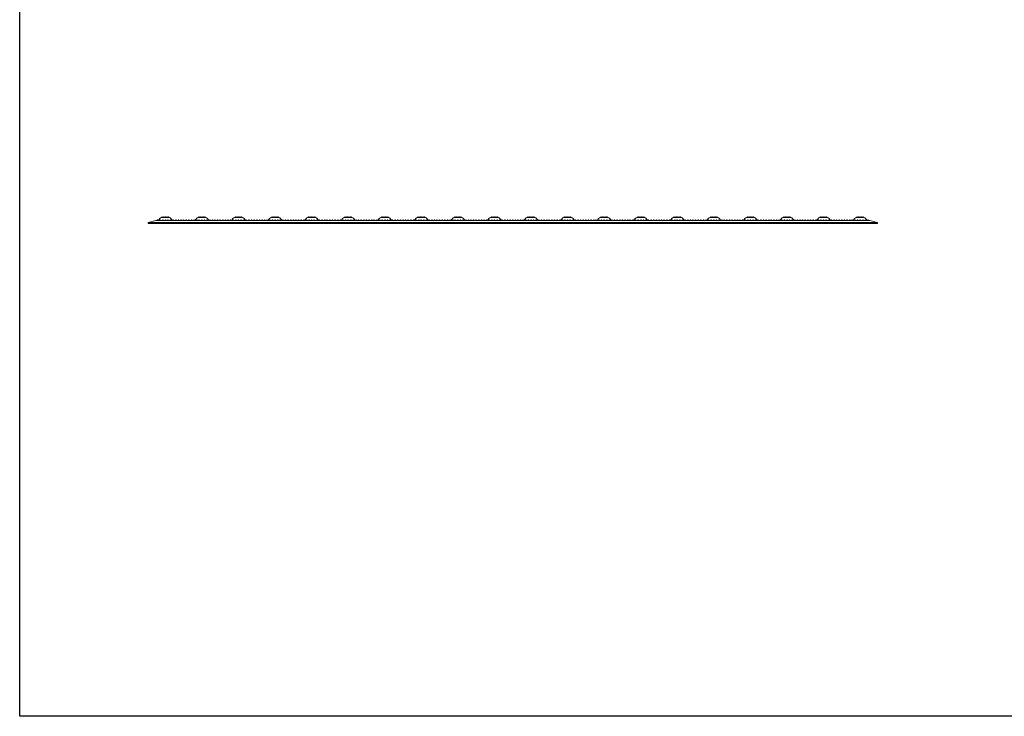
# Model space of a CAD drawing. Extents: x 0 to 129, y 0 to 91.
# Drawn here: x 0 to 65, y 0 to 46 of the extents above; entities that cross this region are included whole.
import ezdxf

# ---------------------------------------------------------------- set-up
doc = ezdxf.new("R2010")
doc.units = 0
doc.header["$LTSCALE"] = 0.125
doc.header["$MEASUREMENT"] = 0
doc.layers.add('BORDER', color=253, linetype='CONTINUOUS')
doc.layers.add('PART - Primary', color=7, linetype='CONTINUOUS', lineweight=15)

msp = doc.modelspace()

# ---------------------------------------------------------------- linework, layer by layer
at = {"layer": 'BORDER'}
msp.add_lwpolyline([(0, 91.429), (129.247, 91.429), (129.247, 0), (0, 0)], close=True, dxfattribs=at)
at = {"layer": 'PART - Primary', "linetype": 'Continuous'}
for p, q in [((8.927, 32.537), (8.423, 32.402)), ((9.001, 32.537), (9.046, 32.582)), ((9.046, 32.582), (9.091, 32.537)), ((9.173, 32.537), (9.218, 32.582)), ((9.218, 32.582), (9.263, 32.537)), ((9.311, 32.737), (9.316, 32.737)), ((9.311, 32.737), (9.811, 32.737)), ((9.316, 32.737), (9.361, 32.782)), ((9.344, 32.537), (9.389, 32.582)), ((9.361, 32.782), (9.406, 32.737)), ((9.389, 32.582), (9.434, 32.537)), ((9.406, 32.737), (9.416, 32.737)), ((9.416, 32.737), (9.461, 32.782)), ((9.461, 32.782), (9.506, 32.737)), ((9.506, 32.737), (9.516, 32.737)), ((9.516, 32.737), (9.561, 32.782)), ((9.516, 32.537), (9.561, 32.582)), ((9.561, 32.782), (9.606, 32.737)), ((9.561, 32.582), (9.606, 32.537)), ((9.606, 32.737), (9.616, 32.737)), ((9.616, 32.737), (9.661, 32.782)), ((9.661, 32.782), (9.706, 32.737)), ((9.687, 32.537), (9.732, 32.582)), ((9.706, 32.737), (9.716, 32.737)), ((9.716, 32.737), (9.761, 32.782)), ((9.732, 32.582), (9.777, 32.537)), ((9.761, 32.782), (9.806, 32.737)), ((9.806, 32.737), (9.811, 32.737)), ((9.859, 32.537), (9.904, 32.582)), ((9.904, 32.582), (9.949, 32.537)), ((10.03, 32.537), (10.075, 32.582)), ((10.075, 32.582), (10.12, 32.537)), ((10.201, 32.537), (10.246, 32.582)), ((10.246, 32.582), (10.291, 32.537)), ((10.373, 32.537), (10.418, 32.582)), ((10.418, 32.582), (10.463, 32.537)), ((10.544, 32.537), (10.589, 32.582)), ((10.589, 32.582), (10.634, 32.537)), ((10.716, 32.537), (10.761, 32.582)), ((10.761, 32.582), (10.806, 32.537)), ((10.887, 32.537), (10.932, 32.582)), ((10.932, 32.582), (10.977, 32.537)), ((11.059, 32.537), (11.104, 32.582)), ((11.104, 32.582), (11.149, 32.537)), ((11.23, 32.537), (11.275, 32.582)), ((11.275, 32.582), (11.32, 32.537)), ((11.401, 32.537), (11.446, 32.582)), ((11.446, 32.582), (11.491, 32.537)), ((11.573, 32.537), (11.618, 32.582)), ((11.618, 32.582), (11.663, 32.537)), ((11.711, 32.737), (11.716, 32.737)), ((11.711, 32.737), (12.211, 32.737)), ((11.716, 32.737), (11.761, 32.782)), ((11.744, 32.537), (11.789, 32.582)), ((11.761, 32.782), (11.806, 32.737)), ((11.789, 32.582), (11.834, 32.537)), ((11.806, 32.737), (11.816, 32.737)), ((11.816, 32.737), (11.861, 32.782)), ((11.861, 32.782), (11.906, 32.737)), ((11.906, 32.737), (11.916, 32.737)), ((11.916, 32.737), (11.961, 32.782)), ((11.916, 32.537), (11.961, 32.582)), ((11.961, 32.782), (12.006, 32.737)), ((11.961, 32.582), (12.006, 32.537)), ((12.006, 32.737), (12.016, 32.737)), ((12.016, 32.737), (12.061, 32.782)), ((12.061, 32.782), (12.106, 32.737)), ((12.087, 32.537), (12.132, 32.582)), ((12.106, 32.737), (12.116, 32.737)), ((12.116, 32.737), (12.161, 32.782)), ((12.132, 32.582), (12.177, 32.537)), ((12.161, 32.782), (12.206, 32.737)), ((12.206, 32.737), (12.211, 32.737)), ((12.259, 32.537), (12.304, 32.582)), ((12.304, 32.582), (12.349, 32.537)), ((12.43, 32.537), (12.475, 32.582)), ((12.475, 32.582), (12.52, 32.537)), ((12.601, 32.537), (12.646, 32.582)), ((12.646, 32.582), (12.691, 32.537)), ((12.773, 32.537), (12.818, 32.582)), ((12.818, 32.582), (12.863, 32.537)), ((12.944, 32.537), (12.989, 32.582)), ((12.989, 32.582), (13.034, 32.537)), ((13.116, 32.537), (13.161, 32.582)), ((13.161, 32.582), (13.206, 32.537)), ((13.287, 32.537), (13.332, 32.582)), ((13.332, 32.582), (13.377, 32.537)), ((13.459, 32.537), (13.504, 32.582)), ((13.504, 32.582), (13.549, 32.537)), ((13.63, 32.537), (13.675, 32.582)), ((13.675, 32.582), (13.72, 32.537)), ((13.801, 32.537), (13.846, 32.582)), ((13.846, 32.582), (13.891, 32.537)), ((13.973, 32.537), (14.018, 32.582)), ((14.018, 32.582), (14.063, 32.537)), ((14.111, 32.737), (14.116, 32.737)), ((14.111, 32.737), (14.611, 32.737)), ((14.116, 32.737), (14.161, 32.782)), ((14.144, 32.537), (14.189, 32.582)), ((14.161, 32.782), (14.206, 32.737)), ((14.189, 32.582), (14.234, 32.537)), ((14.206, 32.737), (14.216, 32.737)), ((14.216, 32.737), (14.261, 32.782)), ((14.261, 32.782), (14.306, 32.737)), ((14.306, 32.737), (14.316, 32.737)), ((14.316, 32.737), (14.361, 32.782)), ((14.316, 32.537), (14.361, 32.582)), ((14.361, 32.782), (14.406, 32.737)), ((14.361, 32.582), (14.406, 32.537)), ((14.406, 32.737), (14.416, 32.737)), ((14.416, 32.737), (14.461, 32.782)), ((14.461, 32.782), (14.506, 32.737)), ((14.487, 32.537), (14.532, 32.582)), ((14.506, 32.737), (14.516, 32.737)), ((14.516, 32.737), (14.561, 32.782)), ((14.532, 32.582), (14.577, 32.537)), ((14.561, 32.782), (14.606, 32.737)), ((14.606, 32.737), (14.611, 32.737)), ((14.659, 32.537), (14.704, 32.582)), ((14.704, 32.582), (14.749, 32.537)), ((14.83, 32.537), (14.875, 32.582)), ((14.875, 32.582), (14.92, 32.537)), ((15.001, 32.537), (15.046, 32.582)), ((15.046, 32.582), (15.091, 32.537)), ((15.173, 32.537), (15.218, 32.582)), ((15.218, 32.582), (15.263, 32.537)), ((15.344, 32.537), (15.389, 32.582)), ((15.389, 32.582), (15.434, 32.537)), ((15.516, 32.537), (15.561, 32.582)), ((15.561, 32.582), (15.606, 32.537)), ((15.687, 32.537), (15.732, 32.582)), ((15.732, 32.582), (15.777, 32.537)), ((15.859, 32.537), (15.904, 32.582)), ((15.904, 32.582), (15.949, 32.537)), ((16.03, 32.537), (16.075, 32.582)), ((16.075, 32.582), (16.12, 32.537)), ((16.201, 32.537), (16.246, 32.582)), ((16.246, 32.582), (16.291, 32.537)), ((16.373, 32.537), (16.418, 32.582)), ((16.418, 32.582), (16.463, 32.537)), ((16.511, 32.737), (16.516, 32.737)), ((16.511, 32.737), (17.011, 32.737)), ((16.516, 32.737), (16.561, 32.782)), ((16.544, 32.537), (16.589, 32.582)), ((16.561, 32.782), (16.606, 32.737)), ((16.589, 32.582), (16.634, 32.537)), ((16.606, 32.737), (16.616, 32.737)), ((16.616, 32.737), (16.661, 32.782)), ((16.661, 32.782), (16.706, 32.737)), ((16.706, 32.737), (16.716, 32.737)), ((16.716, 32.737), (16.761, 32.782)), ((16.716, 32.537), (16.761, 32.582)), ((16.761, 32.782), (16.806, 32.737)), ((16.761, 32.582), (16.806, 32.537)), ((16.806, 32.737), (16.816, 32.737)), ((16.816, 32.737), (16.861, 32.782)), ((16.861, 32.782), (16.906, 32.737)), ((16.887, 32.537), (16.932, 32.582)), ((16.906, 32.737), (16.916, 32.737)), ((16.916, 32.737), (16.961, 32.782)), ((16.932, 32.582), (16.977, 32.537)), ((16.961, 32.782), (17.006, 32.737)), ((17.006, 32.737), (17.011, 32.737)), ((17.059, 32.537), (17.104, 32.582)), ((17.104, 32.582), (17.149, 32.537)), ((17.23, 32.537), (17.275, 32.582)), ((17.275, 32.582), (17.32, 32.537)), ((17.401, 32.537), (17.446, 32.582)), ((17.446, 32.582), (17.491, 32.537)), ((17.573, 32.537), (17.618, 32.582)), ((17.618, 32.582), (17.663, 32.537)), ((17.744, 32.537), (17.789, 32.582)), ((17.789, 32.582), (17.834, 32.537)), ((17.916, 32.537), (17.961, 32.582)), ((17.961, 32.582), (18.006, 32.537)), ((18.087, 32.537), (18.132, 32.582)), ((18.132, 32.582), (18.177, 32.537)), ((18.259, 32.537), (18.304, 32.582)), ((18.304, 32.582), (18.349, 32.537)), ((18.43, 32.537), (18.475, 32.582)), ((18.475, 32.582), (18.52, 32.537)), ((18.601, 32.537), (18.646, 32.582)), ((18.646, 32.582), (18.691, 32.537)), ((18.773, 32.537), (18.818, 32.582)), ((18.818, 32.582), (18.863, 32.537)), ((18.911, 32.737), (18.916, 32.737)), ((18.911, 32.737), (19.411, 32.737)), ((18.916, 32.737), (18.961, 32.782)), ((18.944, 32.537), (18.989, 32.582)), ((18.961, 32.782), (19.006, 32.737)), ((18.989, 32.582), (19.034, 32.537)), ((19.006, 32.737), (19.016, 32.737)), ((19.016, 32.737), (19.061, 32.782)), ((19.061, 32.782), (19.106, 32.737)), ((19.106, 32.737), (19.116, 32.737)), ((19.116, 32.737), (19.161, 32.782)), ((19.116, 32.537), (19.161, 32.582)), ((19.161, 32.782), (19.206, 32.737)), ((19.161, 32.582), (19.206, 32.537)), ((19.206, 32.737), (19.216, 32.737)), ((19.216, 32.737), (19.261, 32.782)), ((19.261, 32.782), (19.306, 32.737)), ((19.287, 32.537), (19.332, 32.582)), ((19.306, 32.737), (19.316, 32.737)), ((19.316, 32.737), (19.361, 32.782)), ((19.332, 32.582), (19.377, 32.537)), ((19.361, 32.782), (19.406, 32.737)), ((19.406, 32.737), (19.411, 32.737)), ((19.459, 32.537), (19.504, 32.582)), ((19.504, 32.582), (19.549, 32.537)), ((19.63, 32.537), (19.675, 32.582)), ((19.675, 32.582), (19.72, 32.537)), ((19.801, 32.537), (19.846, 32.582)), ((19.846, 32.582), (19.891, 32.537)), ((19.973, 32.537), (20.018, 32.582)), ((20.018, 32.582), (20.063, 32.537)), ((20.144, 32.537), (20.189, 32.582)), ((20.189, 32.582), (20.234, 32.537)), ((20.316, 32.537), (20.361, 32.582)), ((20.361, 32.582), (20.406, 32.537)), ((20.487, 32.537), (20.532, 32.582)), ((20.532, 32.582), (20.577, 32.537)), ((20.659, 32.537), (20.704, 32.582)), ((20.704, 32.582), (20.749, 32.537)), ((20.83, 32.537), (20.875, 32.582)), ((20.875, 32.582), (20.92, 32.537)), ((21.001, 32.537), (21.046, 32.582)), ((21.046, 32.582), (21.091, 32.537)), ((21.173, 32.537), (21.218, 32.582)), ((21.218, 32.582), (21.263, 32.537)), ((21.311, 32.737), (21.316, 32.737)), ((21.311, 32.737), (21.811, 32.737)), ((21.316, 32.737), (21.361, 32.782)), ((21.344, 32.537), (21.389, 32.582)), ((21.361, 32.782), (21.406, 32.737)), ((21.389, 32.582), (21.434, 32.537)), ((21.406, 32.737), (21.416, 32.737)), ((21.416, 32.737), (21.461, 32.782)), ((21.461, 32.782), (21.506, 32.737)), ((21.506, 32.737), (21.516, 32.737)), ((21.516, 32.737), (21.561, 32.782)), ((21.516, 32.537), (21.561, 32.582)), ((21.561, 32.782), (21.606, 32.737)), ((21.561, 32.582), (21.606, 32.537)), ((21.606, 32.737), (21.616, 32.737)), ((21.616, 32.737), (21.661, 32.782)), ((21.661, 32.782), (21.706, 32.737)), ((21.687, 32.537), (21.732, 32.582)), ((21.706, 32.737), (21.716, 32.737)), ((21.716, 32.737), (21.761, 32.782)), ((21.732, 32.582), (21.777, 32.537)), ((21.761, 32.782), (21.806, 32.737)), ((21.806, 32.737), (21.811, 32.737)), ((21.859, 32.537), (21.904, 32.582)), ((21.904, 32.582), (21.949, 32.537)), ((22.03, 32.537), (22.075, 32.582)), ((22.075, 32.582), (22.12, 32.537)), ((22.201, 32.537), (22.246, 32.582)), ((22.246, 32.582), (22.291, 32.537)), ((22.373, 32.537), (22.418, 32.582)), ((22.418, 32.582), (22.463, 32.537)), ((22.544, 32.537), (22.589, 32.582)), ((22.589, 32.582), (22.634, 32.537)), ((22.716, 32.537), (22.761, 32.582)), ((22.761, 32.582), (22.806, 32.537)), ((22.887, 32.537), (22.932, 32.582)), ((22.932, 32.582), (22.977, 32.537)), ((23.059, 32.537), (23.104, 32.582)), ((23.104, 32.582), (23.149, 32.537)), ((23.23, 32.537), (23.275, 32.582)), ((23.275, 32.582), (23.32, 32.537)), ((23.401, 32.537), (23.446, 32.582)), ((23.446, 32.582), (23.491, 32.537)), ((23.573, 32.537), (23.618, 32.582)), ((23.618, 32.582), (23.663, 32.537)), ((23.711, 32.737), (23.716, 32.737)), ((23.711, 32.737), (24.211, 32.737)), ((23.716, 32.737), (23.761, 32.782)), ((23.744, 32.537), (23.789, 32.582)), ((23.761, 32.782), (23.806, 32.737)), ((23.789, 32.582), (23.834, 32.537)), ((23.806, 32.737), (23.816, 32.737)), ((23.816, 32.737), (23.861, 32.782)), ((23.861, 32.782), (23.906, 32.737)), ((23.906, 32.737), (23.916, 32.737)), ((23.916, 32.737), (23.961, 32.782)), ((23.916, 32.537), (23.961, 32.582)), ((23.961, 32.782), (24.006, 32.737)), ((23.961, 32.582), (24.006, 32.537)), ((24.006, 32.737), (24.016, 32.737)), ((24.016, 32.737), (24.061, 32.782)), ((24.061, 32.782), (24.106, 32.737)), ((24.087, 32.537), (24.132, 32.582)), ((24.106, 32.737), (24.116, 32.737)), ((24.116, 32.737), (24.161, 32.782)), ((24.132, 32.582), (24.177, 32.537)), ((24.161, 32.782), (24.206, 32.737)), ((24.206, 32.737), (24.211, 32.737)), ((24.259, 32.537), (24.304, 32.582)), ((24.304, 32.582), (24.349, 32.537)), ((24.43, 32.537), (24.475, 32.582)), ((24.475, 32.582), (24.52, 32.537)), ((24.601, 32.537), (24.646, 32.582)), ((24.646, 32.582), (24.691, 32.537)), ((24.773, 32.537), (24.818, 32.582)), ((24.818, 32.582), (24.863, 32.537)), ((24.944, 32.537), (24.989, 32.582)), ((24.989, 32.582), (25.034, 32.537)), ((25.116, 32.537), (25.161, 32.582)), ((25.161, 32.582), (25.206, 32.537)), ((25.287, 32.537), (25.332, 32.582)), ((25.332, 32.582), (25.377, 32.537)), ((25.459, 32.537), (25.504, 32.582)), ((25.504, 32.582), (25.549, 32.537)), ((25.63, 32.537), (25.675, 32.582)), ((25.675, 32.582), (25.72, 32.537)), ((25.801, 32.537), (25.846, 32.582)), ((25.846, 32.582), (25.891, 32.537)), ((25.973, 32.537), (26.018, 32.582)), ((26.018, 32.582), (26.063, 32.537)), ((26.111, 32.737), (26.116, 32.737)), ((26.111, 32.737), (26.611, 32.737)), ((26.116, 32.737), (26.161, 32.782)), ((26.144, 32.537), (26.189, 32.582)), ((26.161, 32.782), (26.206, 32.737)), ((26.189, 32.582), (26.234, 32.537)), ((26.206, 32.737), (26.216, 32.737)), ((26.216, 32.737), (26.261, 32.782)), ((26.261, 32.782), (26.306, 32.737)), ((26.306, 32.737), (26.316, 32.737)), ((26.316, 32.737), (26.361, 32.782)), ((26.316, 32.537), (26.361, 32.582)), ((26.361, 32.782), (26.406, 32.737)), ((26.361, 32.582), (26.406, 32.537)), ((26.406, 32.737), (26.416, 32.737)), ((26.416, 32.737), (26.461, 32.782)), ((26.461, 32.782), (26.506, 32.737)), ((26.487, 32.537), (26.532, 32.582)), ((26.506, 32.737), (26.516, 32.737)), ((26.516, 32.737), (26.561, 32.782)), ((26.532, 32.582), (26.577, 32.537)), ((26.561, 32.782), (26.606, 32.737)), ((26.606, 32.737), (26.611, 32.737)), ((26.659, 32.537), (26.704, 32.582)), ((26.704, 32.582), (26.749, 32.537)), ((26.83, 32.537), (26.875, 32.582)), ((26.875, 32.582), (26.92, 32.537)), ((27.001, 32.537), (27.046, 32.582)), ((27.046, 32.582), (27.091, 32.537)), ((27.173, 32.537), (27.218, 32.582)), ((27.218, 32.582), (27.263, 32.537)), ((27.344, 32.537), (27.389, 32.582)), ((27.389, 32.582), (27.434, 32.537)), ((27.516, 32.537), (27.561, 32.582)), ((27.561, 32.582), (27.606, 32.537)), ((27.687, 32.537), (27.732, 32.582)), ((27.732, 32.582), (27.777, 32.537)), ((27.859, 32.537), (27.904, 32.582)), ((27.904, 32.582), (27.949, 32.537)), ((28.03, 32.537), (28.075, 32.582)), ((28.075, 32.582), (28.12, 32.537)), ((28.201, 32.537), (28.246, 32.582)), ((28.246, 32.582), (28.291, 32.537)), ((28.373, 32.537), (28.418, 32.582)), ((28.418, 32.582), (28.463, 32.537)), ((28.511, 32.737), (28.516, 32.737)), ((28.511, 32.737), (29.011, 32.737)), ((28.516, 32.737), (28.561, 32.782)), ((28.544, 32.537), (28.589, 32.582)), ((28.561, 32.782), (28.606, 32.737)), ((28.589, 32.582), (28.634, 32.537)), ((28.606, 32.737), (28.616, 32.737)), ((28.616, 32.737), (28.661, 32.782)), ((28.661, 32.782), (28.706, 32.737)), ((28.706, 32.737), (28.716, 32.737)), ((28.716, 32.737), (28.761, 32.782)), ((28.716, 32.537), (28.761, 32.582)), ((28.761, 32.782), (28.806, 32.737)), ((28.761, 32.582), (28.806, 32.537)), ((28.806, 32.737), (28.816, 32.737)), ((28.816, 32.737), (28.861, 32.782)), ((28.861, 32.782), (28.906, 32.737)), ((28.887, 32.537), (28.932, 32.582)), ((28.906, 32.737), (28.916, 32.737)), ((28.916, 32.737), (28.961, 32.782)), ((28.932, 32.582), (28.977, 32.537)), ((28.961, 32.782), (29.006, 32.737)), ((29.006, 32.737), (29.011, 32.737)), ((29.059, 32.537), (29.104, 32.582)), ((29.104, 32.582), (29.149, 32.537)), ((29.23, 32.537), (29.275, 32.582)), ((29.275, 32.582), (29.32, 32.537)), ((29.401, 32.537), (29.446, 32.582)), ((29.446, 32.582), (29.491, 32.537)), ((29.573, 32.537), (29.618, 32.582)), ((29.618, 32.582), (29.663, 32.537)), ((29.744, 32.537), (29.789, 32.582)), ((29.789, 32.582), (29.834, 32.537)), ((29.916, 32.537), (29.961, 32.582)), ((29.961, 32.582), (30.006, 32.537)), ((30.087, 32.537), (30.132, 32.582)), ((30.132, 32.582), (30.177, 32.537)), ((30.259, 32.537), (30.304, 32.582)), ((30.304, 32.582), (30.349, 32.537)), ((30.43, 32.537), (30.475, 32.582)), ((30.475, 32.582), (30.52, 32.537)), ((30.601, 32.537), (30.646, 32.582)), ((30.646, 32.582), (30.691, 32.537)), ((30.773, 32.537), (30.818, 32.582)), ((30.818, 32.582), (30.863, 32.537)), ((30.911, 32.737), (30.916, 32.737)), ((30.911, 32.737), (31.411, 32.737)), ((30.916, 32.737), (30.961, 32.782)), ((30.944, 32.537), (30.989, 32.582)), ((30.961, 32.782), (31.006, 32.737)), ((30.989, 32.582), (31.034, 32.537)), ((31.006, 32.737), (31.016, 32.737)), ((31.016, 32.737), (31.061, 32.782)), ((31.061, 32.782), (31.106, 32.737)), ((31.106, 32.737), (31.116, 32.737)), ((31.116, 32.737), (31.161, 32.782)), ((31.116, 32.537), (31.161, 32.582)), ((31.161, 32.782), (31.206, 32.737)), ((31.161, 32.582), (31.206, 32.537)), ((31.206, 32.737), (31.216, 32.737)), ((31.216, 32.737), (31.261, 32.782)), ((31.261, 32.782), (31.306, 32.737)), ((31.287, 32.537), (31.332, 32.582)), ((31.306, 32.737), (31.316, 32.737)), ((31.316, 32.737), (31.361, 32.782)), ((31.332, 32.582), (31.377, 32.537)), ((31.361, 32.782), (31.406, 32.737)), ((31.406, 32.737), (31.411, 32.737)), ((31.459, 32.537), (31.504, 32.582)), ((31.504, 32.582), (31.549, 32.537)), ((31.63, 32.537), (31.675, 32.582)), ((31.675, 32.582), (31.72, 32.537)), ((31.801, 32.537), (31.846, 32.582)), ((31.846, 32.582), (31.891, 32.537)), ((31.973, 32.537), (32.018, 32.582)), ((32.018, 32.582), (32.063, 32.537)), ((32.144, 32.537), (32.189, 32.582)), ((32.189, 32.582), (32.234, 32.537)), ((32.316, 32.537), (32.361, 32.582)), ((32.361, 32.582), (32.406, 32.537)), ((32.487, 32.537), (32.532, 32.582)), ((32.532, 32.582), (32.577, 32.537)), ((32.659, 32.537), (32.704, 32.582)), ((32.704, 32.582), (32.749, 32.537)), ((32.83, 32.537), (32.875, 32.582)), ((32.875, 32.582), (32.92, 32.537)), ((33.001, 32.537), (33.046, 32.582)), ((33.046, 32.582), (33.091, 32.537)), ((33.173, 32.537), (33.218, 32.582)), ((33.218, 32.582), (33.263, 32.537)), ((33.311, 32.737), (33.316, 32.737)), ((33.311, 32.737), (33.811, 32.737)), ((33.316, 32.737), (33.361, 32.782)), ((33.344, 32.537), (33.389, 32.582)), ((33.361, 32.782), (33.406, 32.737)), ((33.389, 32.582), (33.434, 32.537)), ((33.406, 32.737), (33.416, 32.737)), ((33.416, 32.737), (33.461, 32.782)), ((33.461, 32.782), (33.506, 32.737)), ((33.506, 32.737), (33.516, 32.737)), ((33.516, 32.737), (33.561, 32.782)), ((33.516, 32.537), (33.561, 32.582)), ((33.561, 32.782), (33.606, 32.737)), ((33.561, 32.582), (33.606, 32.537)), ((33.606, 32.737), (33.616, 32.737)), ((33.616, 32.737), (33.661, 32.782)), ((33.661, 32.782), (33.706, 32.737)), ((33.687, 32.537), (33.732, 32.582)), ((33.706, 32.737), (33.716, 32.737)), ((33.716, 32.737), (33.761, 32.782)), ((33.732, 32.582), (33.777, 32.537)), ((33.761, 32.782), (33.806, 32.737)), ((33.806, 32.737), (33.811, 32.737)), ((33.859, 32.537), (33.904, 32.582)), ((33.904, 32.582), (33.949, 32.537)), ((34.03, 32.537), (34.075, 32.582)), ((34.075, 32.582), (34.12, 32.537)), ((34.201, 32.537), (34.246, 32.582)), ((34.246, 32.582), (34.291, 32.537)), ((34.373, 32.537), (34.418, 32.582)), ((34.418, 32.582), (34.463, 32.537)), ((34.544, 32.537), (34.589, 32.582)), ((34.589, 32.582), (34.634, 32.537)), ((34.716, 32.537), (34.761, 32.582)), ((34.761, 32.582), (34.806, 32.537)), ((34.887, 32.537), (34.932, 32.582)), ((34.932, 32.582), (34.977, 32.537)), ((35.059, 32.537), (35.104, 32.582)), ((35.104, 32.582), (35.149, 32.537)), ((35.23, 32.537), (35.275, 32.582)), ((35.275, 32.582), (35.32, 32.537)), ((35.401, 32.537), (35.446, 32.582)), ((35.446, 32.582), (35.491, 32.537)), ((35.573, 32.537), (35.618, 32.582)), ((35.618, 32.582), (35.663, 32.537)), ((35.711, 32.737), (35.716, 32.737)), ((35.711, 32.737), (36.211, 32.737)), ((35.716, 32.737), (35.761, 32.782)), ((35.744, 32.537), (35.789, 32.582)), ((35.761, 32.782), (35.806, 32.737)), ((35.789, 32.582), (35.834, 32.537)), ((35.806, 32.737), (35.816, 32.737)), ((35.816, 32.737), (35.861, 32.782)), ((35.861, 32.782), (35.906, 32.737)), ((35.906, 32.737), (35.916, 32.737)), ((35.916, 32.737), (35.961, 32.782)), ((35.916, 32.537), (35.961, 32.582)), ((35.961, 32.782), (36.006, 32.737)), ((35.961, 32.582), (36.006, 32.537)), ((36.006, 32.737), (36.016, 32.737)), ((36.016, 32.737), (36.061, 32.782)), ((36.061, 32.782), (36.106, 32.737)), ((36.087, 32.537), (36.132, 32.582)), ((36.106, 32.737), (36.116, 32.737)), ((36.116, 32.737), (36.161, 32.782)), ((36.132, 32.582), (36.177, 32.537)), ((36.161, 32.782), (36.206, 32.737)), ((36.206, 32.737), (36.211, 32.737)), ((36.259, 32.537), (36.304, 32.582)), ((36.304, 32.582), (36.349, 32.537)), ((36.43, 32.537), (36.475, 32.582)), ((36.475, 32.582), (36.52, 32.537)), ((36.601, 32.537), (36.646, 32.582)), ((36.646, 32.582), (36.691, 32.537)), ((36.773, 32.537), (36.818, 32.582)), ((36.818, 32.582), (36.863, 32.537)), ((36.944, 32.537), (36.989, 32.582)), ((36.989, 32.582), (37.034, 32.537)), ((37.116, 32.537), (37.161, 32.582)), ((37.161, 32.582), (37.206, 32.537)), ((37.287, 32.537), (37.332, 32.582)), ((37.332, 32.582), (37.377, 32.537)), ((37.459, 32.537), (37.504, 32.582)), ((37.504, 32.582), (37.549, 32.537)), ((37.63, 32.537), (37.675, 32.582)), ((37.675, 32.582), (37.72, 32.537)), ((37.801, 32.537), (37.846, 32.582)), ((37.846, 32.582), (37.891, 32.537)), ((37.973, 32.537), (38.018, 32.582)), ((38.018, 32.582), (38.063, 32.537)), ((38.111, 32.737), (38.116, 32.737)), ((38.111, 32.737), (38.611, 32.737)), ((38.116, 32.737), (38.161, 32.782)), ((38.144, 32.537), (38.189, 32.582)), ((38.161, 32.782), (38.206, 32.737)), ((38.189, 32.582), (38.234, 32.537)), ((38.206, 32.737), (38.216, 32.737)), ((38.216, 32.737), (38.261, 32.782)), ((38.261, 32.782), (38.306, 32.737)), ((38.306, 32.737), (38.316, 32.737)), ((38.316, 32.737), (38.361, 32.782)), ((38.316, 32.537), (38.361, 32.582)), ((38.361, 32.782), (38.406, 32.737)), ((38.361, 32.582), (38.406, 32.537)), ((38.406, 32.737), (38.416, 32.737)), ((38.416, 32.737), (38.461, 32.782)), ((38.461, 32.782), (38.506, 32.737)), ((38.487, 32.537), (38.532, 32.582)), ((38.506, 32.737), (38.516, 32.737)), ((38.516, 32.737), (38.561, 32.782)), ((38.532, 32.582), (38.577, 32.537)), ((38.561, 32.782), (38.606, 32.737)), ((38.606, 32.737), (38.611, 32.737)), ((38.659, 32.537), (38.704, 32.582)), ((38.704, 32.582), (38.749, 32.537)), ((38.83, 32.537), (38.875, 32.582)), ((38.875, 32.582), (38.92, 32.537)), ((39.001, 32.537), (39.046, 32.582)), ((39.046, 32.582), (39.091, 32.537)), ((39.173, 32.537), (39.218, 32.582)), ((39.218, 32.582), (39.263, 32.537)), ((39.344, 32.537), (39.389, 32.582)), ((39.389, 32.582), (39.434, 32.537)), ((39.516, 32.537), (39.561, 32.582)), ((39.561, 32.582), (39.606, 32.537)), ((39.687, 32.537), (39.732, 32.582)), ((39.732, 32.582), (39.777, 32.537)), ((39.859, 32.537), (39.904, 32.582)), ((39.904, 32.582), (39.949, 32.537)), ((40.03, 32.537), (40.075, 32.582)), ((40.075, 32.582), (40.12, 32.537)), ((40.201, 32.537), (40.246, 32.582)), ((40.246, 32.582), (40.291, 32.537)), ((40.373, 32.537), (40.418, 32.582)), ((40.418, 32.582), (40.463, 32.537)), ((40.511, 32.737), (40.516, 32.737)), ((40.511, 32.737), (41.011, 32.737)), ((40.516, 32.737), (40.561, 32.782)), ((40.544, 32.537), (40.589, 32.582)), ((40.561, 32.782), (40.606, 32.737)), ((40.589, 32.582), (40.634, 32.537)), ((40.606, 32.737), (40.616, 32.737)), ((40.616, 32.737), (40.661, 32.782)), ((40.661, 32.782), (40.706, 32.737)), ((40.706, 32.737), (40.716, 32.737)), ((40.716, 32.737), (40.761, 32.782)), ((40.716, 32.537), (40.761, 32.582)), ((40.761, 32.782), (40.806, 32.737)), ((40.761, 32.582), (40.806, 32.537)), ((40.806, 32.737), (40.816, 32.737)), ((40.816, 32.737), (40.861, 32.782)), ((40.861, 32.782), (40.906, 32.737)), ((40.887, 32.537), (40.932, 32.582)), ((40.906, 32.737), (40.916, 32.737)), ((40.916, 32.737), (40.961, 32.782)), ((40.932, 32.582), (40.977, 32.537)), ((40.961, 32.782), (41.006, 32.737)), ((41.006, 32.737), (41.011, 32.737)), ((41.059, 32.537), (41.104, 32.582)), ((41.104, 32.582), (41.149, 32.537)), ((41.23, 32.537), (41.275, 32.582)), ((41.275, 32.582), (41.32, 32.537)), ((41.401, 32.537), (41.446, 32.582)), ((41.446, 32.582), (41.491, 32.537)), ((41.573, 32.537), (41.618, 32.582)), ((41.618, 32.582), (41.663, 32.537)), ((41.744, 32.537), (41.789, 32.582)), ((41.789, 32.582), (41.834, 32.537)), ((41.916, 32.537), (41.961, 32.582)), ((41.961, 32.582), (42.006, 32.537)), ((42.087, 32.537), (42.132, 32.582)), ((42.132, 32.582), (42.177, 32.537)), ((42.259, 32.537), (42.304, 32.582)), ((42.304, 32.582), (42.349, 32.537)), ((42.43, 32.537), (42.475, 32.582)), ((42.475, 32.582), (42.52, 32.537)), ((42.601, 32.537), (42.646, 32.582)), ((42.646, 32.582), (42.691, 32.537)), ((42.773, 32.537), (42.818, 32.582)), ((42.818, 32.582), (42.863, 32.537)), ((42.911, 32.737), (42.916, 32.737)), ((42.911, 32.737), (43.411, 32.737)), ((42.916, 32.737), (42.961, 32.782)), ((42.944, 32.537), (42.989, 32.582)), ((42.961, 32.782), (43.006, 32.737)), ((42.989, 32.582), (43.034, 32.537)), ((43.006, 32.737), (43.016, 32.737)), ((43.016, 32.737), (43.061, 32.782)), ((43.061, 32.782), (43.106, 32.737)), ((43.106, 32.737), (43.116, 32.737)), ((43.116, 32.737), (43.161, 32.782)), ((43.116, 32.537), (43.161, 32.582)), ((43.161, 32.782), (43.206, 32.737)), ((43.161, 32.582), (43.206, 32.537)), ((43.206, 32.737), (43.216, 32.737)), ((43.216, 32.737), (43.261, 32.782)), ((43.261, 32.782), (43.306, 32.737)), ((43.287, 32.537), (43.332, 32.582)), ((43.306, 32.737), (43.316, 32.737)), ((43.316, 32.737), (43.361, 32.782)), ((43.332, 32.582), (43.377, 32.537)), ((43.361, 32.782), (43.406, 32.737)), ((43.406, 32.737), (43.411, 32.737)), ((43.459, 32.537), (43.504, 32.582)), ((43.504, 32.582), (43.549, 32.537)), ((43.63, 32.537), (43.675, 32.582)), ((43.675, 32.582), (43.72, 32.537)), ((43.801, 32.537), (43.846, 32.582)), ((43.846, 32.582), (43.891, 32.537)), ((43.973, 32.537), (44.018, 32.582)), ((44.018, 32.582), (44.063, 32.537)), ((44.144, 32.537), (44.189, 32.582)), ((44.189, 32.582), (44.234, 32.537)), ((44.316, 32.537), (44.361, 32.582)), ((44.361, 32.582), (44.406, 32.537)), ((44.487, 32.537), (44.532, 32.582)), ((44.532, 32.582), (44.577, 32.537)), ((44.659, 32.537), (44.704, 32.582)), ((44.704, 32.582), (44.749, 32.537)), ((44.83, 32.537), (44.875, 32.582)), ((44.875, 32.582), (44.92, 32.537)), ((45.001, 32.537), (45.046, 32.582)), ((45.046, 32.582), (45.091, 32.537)), ((45.173, 32.537), (45.218, 32.582)), ((45.218, 32.582), (45.263, 32.537)), ((45.311, 32.737), (45.316, 32.737)), ((45.311, 32.737), (45.811, 32.737)), ((45.316, 32.737), (45.361, 32.782)), ((45.344, 32.537), (45.389, 32.582)), ((45.361, 32.782), (45.406, 32.737)), ((45.389, 32.582), (45.434, 32.537)), ((45.406, 32.737), (45.416, 32.737)), ((45.416, 32.737), (45.461, 32.782)), ((45.461, 32.782), (45.506, 32.737)), ((45.506, 32.737), (45.516, 32.737)), ((45.516, 32.737), (45.561, 32.782)), ((45.516, 32.537), (45.561, 32.582)), ((45.561, 32.782), (45.606, 32.737)), ((45.561, 32.582), (45.606, 32.537)), ((45.606, 32.737), (45.616, 32.737)), ((45.616, 32.737), (45.661, 32.782)), ((45.661, 32.782), (45.706, 32.737)), ((45.687, 32.537), (45.732, 32.582)), ((45.706, 32.737), (45.716, 32.737)), ((45.716, 32.737), (45.761, 32.782)), ((45.732, 32.582), (45.777, 32.537)), ((45.761, 32.782), (45.806, 32.737)), ((45.806, 32.737), (45.811, 32.737)), ((45.859, 32.537), (45.904, 32.582)), ((45.904, 32.582), (45.949, 32.537)), ((46.03, 32.537), (46.075, 32.582)), ((46.075, 32.582), (46.12, 32.537)), ((46.201, 32.537), (46.246, 32.582)), ((46.246, 32.582), (46.291, 32.537)), ((46.373, 32.537), (46.418, 32.582)), ((46.418, 32.582), (46.463, 32.537)), ((46.544, 32.537), (46.589, 32.582)), ((46.589, 32.582), (46.634, 32.537)), ((46.716, 32.537), (46.761, 32.582)), ((46.761, 32.582), (46.806, 32.537)), ((46.887, 32.537), (46.932, 32.582)), ((46.932, 32.582), (46.977, 32.537)), ((47.059, 32.537), (47.104, 32.582)), ((47.104, 32.582), (47.149, 32.537)), ((47.23, 32.537), (47.275, 32.582)), ((47.275, 32.582), (47.32, 32.537)), ((47.401, 32.537), (47.446, 32.582)), ((47.446, 32.582), (47.491, 32.537)), ((47.573, 32.537), (47.618, 32.582)), ((47.618, 32.582), (47.663, 32.537)), ((47.711, 32.737), (47.716, 32.737)), ((47.711, 32.737), (48.211, 32.737)), ((47.716, 32.737), (47.761, 32.782)), ((47.744, 32.537), (47.789, 32.582)), ((47.761, 32.782), (47.806, 32.737)), ((47.789, 32.582), (47.834, 32.537)), ((47.806, 32.737), (47.816, 32.737)), ((47.816, 32.737), (47.861, 32.782)), ((47.861, 32.782), (47.906, 32.737)), ((47.906, 32.737), (47.916, 32.737)), ((47.916, 32.737), (47.961, 32.782)), ((47.916, 32.537), (47.961, 32.582)), ((47.961, 32.782), (48.006, 32.737)), ((47.961, 32.582), (48.006, 32.537)), ((48.006, 32.737), (48.016, 32.737)), ((48.016, 32.737), (48.061, 32.782)), ((48.061, 32.782), (48.106, 32.737)), ((48.087, 32.537), (48.132, 32.582)), ((48.106, 32.737), (48.116, 32.737)), ((48.116, 32.737), (48.161, 32.782)), ((48.132, 32.582), (48.177, 32.537)), ((48.161, 32.782), (48.206, 32.737)), ((48.206, 32.737), (48.211, 32.737)), ((48.259, 32.537), (48.304, 32.582)), ((48.304, 32.582), (48.349, 32.537)), ((48.43, 32.537), (48.475, 32.582)), ((48.475, 32.582), (48.52, 32.537)), ((48.601, 32.537), (48.646, 32.582)), ((48.646, 32.582), (48.691, 32.537)), ((48.773, 32.537), (48.818, 32.582)), ((48.818, 32.582), (48.863, 32.537)), ((48.944, 32.537), (48.989, 32.582)), ((48.989, 32.582), (49.034, 32.537)), ((49.116, 32.537), (49.161, 32.582)), ((49.161, 32.582), (49.206, 32.537)), ((49.287, 32.537), (49.332, 32.582)), ((49.332, 32.582), (49.377, 32.537)), ((49.459, 32.537), (49.504, 32.582)), ((49.504, 32.582), (49.549, 32.537)), ((49.63, 32.537), (49.675, 32.582)), ((49.675, 32.582), (49.72, 32.537)), ((49.801, 32.537), (49.846, 32.582)), ((49.846, 32.582), (49.891, 32.537)), ((49.973, 32.537), (50.018, 32.582)), ((50.018, 32.582), (50.063, 32.537)), ((50.111, 32.737), (50.116, 32.737)), ((50.111, 32.737), (50.611, 32.737)), ((50.116, 32.737), (50.161, 32.782)), ((50.144, 32.537), (50.189, 32.582)), ((50.161, 32.782), (50.206, 32.737)), ((50.189, 32.582), (50.234, 32.537)), ((50.206, 32.737), (50.216, 32.737)), ((50.216, 32.737), (50.261, 32.782)), ((50.261, 32.782), (50.306, 32.737)), ((50.306, 32.737), (50.316, 32.737)), ((50.316, 32.737), (50.361, 32.782)), ((50.316, 32.537), (50.361, 32.582)), ((50.361, 32.782), (50.406, 32.737)), ((50.361, 32.582), (50.406, 32.537)), ((50.406, 32.737), (50.416, 32.737)), ((50.416, 32.737), (50.461, 32.782)), ((50.461, 32.782), (50.506, 32.737)), ((50.487, 32.537), (50.532, 32.582)), ((50.506, 32.737), (50.516, 32.737)), ((50.516, 32.737), (50.561, 32.782)), ((50.532, 32.582), (50.577, 32.537)), ((50.561, 32.782), (50.606, 32.737)), ((50.606, 32.737), (50.611, 32.737)), ((50.659, 32.537), (50.704, 32.582)), ((50.704, 32.582), (50.749, 32.537)), ((50.83, 32.537), (50.875, 32.582)), ((50.875, 32.582), (50.92, 32.537)), ((51.001, 32.537), (51.046, 32.582)), ((51.046, 32.582), (51.091, 32.537)), ((51.173, 32.537), (51.218, 32.582)), ((51.218, 32.582), (51.263, 32.537)), ((51.344, 32.537), (51.389, 32.582)), ((51.389, 32.582), (51.434, 32.537)), ((51.516, 32.537), (51.561, 32.582)), ((51.561, 32.582), (51.606, 32.537)), ((51.687, 32.537), (51.732, 32.582)), ((51.732, 32.582), (51.777, 32.537)), ((51.859, 32.537), (51.904, 32.582)), ((51.904, 32.582), (51.949, 32.537)), ((52.03, 32.537), (52.075, 32.582)), ((52.075, 32.582), (52.12, 32.537)), ((52.201, 32.537), (52.246, 32.582)), ((52.246, 32.582), (52.291, 32.537)), ((52.373, 32.537), (52.418, 32.582)), ((52.418, 32.582), (52.463, 32.537)), ((52.511, 32.737), (52.516, 32.737)), ((52.511, 32.737), (53.011, 32.737)), ((52.516, 32.737), (52.561, 32.782)), ((52.544, 32.537), (52.589, 32.582)), ((52.561, 32.782), (52.606, 32.737)), ((52.589, 32.582), (52.634, 32.537)), ((52.606, 32.737), (52.616, 32.737)), ((52.616, 32.737), (52.661, 32.782)), ((52.661, 32.782), (52.706, 32.737)), ((52.706, 32.737), (52.716, 32.737)), ((52.716, 32.737), (52.761, 32.782)), ((52.716, 32.537), (52.761, 32.582)), ((52.761, 32.782), (52.806, 32.737)), ((52.761, 32.582), (52.806, 32.537)), ((52.806, 32.737), (52.816, 32.737)), ((52.816, 32.737), (52.861, 32.782)), ((52.861, 32.782), (52.906, 32.737)), ((52.887, 32.537), (52.932, 32.582)), ((52.906, 32.737), (52.916, 32.737)), ((52.916, 32.737), (52.961, 32.782)), ((52.932, 32.582), (52.977, 32.537)), ((52.961, 32.782), (53.006, 32.737)), ((53.006, 32.737), (53.011, 32.737)), ((53.059, 32.537), (53.104, 32.582)), ((53.104, 32.582), (53.149, 32.537)), ((53.23, 32.537), (53.275, 32.582)), ((53.275, 32.582), (53.32, 32.537)), ((53.401, 32.537), (53.446, 32.582)), ((53.446, 32.582), (53.491, 32.537)), ((53.573, 32.537), (53.618, 32.582)), ((53.618, 32.582), (53.663, 32.537)), ((53.744, 32.537), (53.789, 32.582)), ((53.789, 32.582), (53.834, 32.537)), ((53.916, 32.537), (53.961, 32.582)), ((53.961, 32.582), (54.006, 32.537)), ((54.087, 32.537), (54.132, 32.582)), ((54.132, 32.582), (54.177, 32.537)), ((54.259, 32.537), (54.304, 32.582)), ((54.304, 32.582), (54.349, 32.537)), ((54.43, 32.537), (54.475, 32.582)), ((54.475, 32.582), (54.52, 32.537)), ((54.601, 32.537), (54.646, 32.582)), ((54.646, 32.582), (54.691, 32.537)), ((54.773, 32.537), (54.818, 32.582)), ((54.818, 32.582), (54.863, 32.537)), ((54.911, 32.737), (54.916, 32.737)), ((54.911, 32.737), (55.411, 32.737)), ((54.916, 32.737), (54.961, 32.782)), ((54.944, 32.537), (54.989, 32.582)), ((54.961, 32.782), (55.006, 32.737)), ((54.989, 32.582), (55.034, 32.537)), ((55.006, 32.737), (55.016, 32.737)), ((55.016, 32.737), (55.061, 32.782)), ((55.061, 32.782), (55.106, 32.737)), ((55.106, 32.737), (55.116, 32.737)), ((55.116, 32.737), (55.161, 32.782)), ((55.116, 32.537), (55.161, 32.582)), ((55.161, 32.782), (55.206, 32.737)), ((55.161, 32.582), (55.206, 32.537)), ((55.206, 32.737), (55.216, 32.737)), ((55.216, 32.737), (55.261, 32.782)), ((55.261, 32.782), (55.306, 32.737)), ((55.287, 32.537), (55.332, 32.582)), ((55.306, 32.737), (55.316, 32.737)), ((55.316, 32.737), (55.361, 32.782)), ((55.332, 32.582), (55.377, 32.537)), ((55.361, 32.782), (55.406, 32.737)), ((55.406, 32.737), (55.411, 32.737)), ((55.459, 32.537), (55.504, 32.582)), ((55.504, 32.582), (55.549, 32.537)), ((55.63, 32.537), (55.675, 32.582)), ((55.675, 32.582), (55.72, 32.537)), ((55.794, 32.537), (56.298, 32.402))]:
    msp.add_line(p, q, dxfattribs=at)
at = {"layer": 'PART - Primary'}
for p, q in [((8.423, 32.402), (8.423, 32.34)), ((8.423, 32.402), (56.301, 32.402)), ((8.423, 32.34), (56.301, 32.34)), ((8.927, 32.537), (55.794, 32.537)), ((56.301, 32.402), (56.301, 32.34))]:
    msp.add_line(p, q, dxfattribs=at)
at = {"layer": 'PART - Primary', "linetype": 'Continuous'}
for centre, start, end in [((9.455, 32.393), 154.52665, 157.25091), ((9.455, 32.393), 112.74909, 154.52665), ((9.666, 32.393), 25.4733, 67.25091), ((9.666, 32.393), 22.74909, 25.4733), ((11.855, 32.393), 154.52665, 157.25091), ((11.855, 32.393), 112.74909, 154.52665), ((12.066, 32.393), 25.4733, 67.25091), ((12.066, 32.393), 22.74909, 25.4733), ((14.255, 32.393), 154.52665, 157.25091), ((14.255, 32.393), 112.74909, 154.52665), ((14.466, 32.393), 25.4733, 67.25091), ((14.466, 32.393), 22.74909, 25.4733), ((16.655, 32.393), 154.52665, 157.25091), ((16.655, 32.393), 112.74909, 154.52665), ((16.866, 32.393), 25.4733, 67.25091), ((16.866, 32.393), 22.74909, 25.4733), ((19.055, 32.393), 154.52665, 157.25091), ((19.055, 32.393), 112.74909, 154.52665), ((19.266, 32.393), 25.4733, 67.25091), ((19.266, 32.393), 22.74909, 25.4733), ((21.455, 32.393), 154.52665, 157.25091), ((21.455, 32.393), 112.74909, 154.52665), ((21.666, 32.393), 25.4733, 67.25091), ((21.666, 32.393), 22.74909, 25.4733), ((23.855, 32.393), 154.52665, 157.25091), ((23.855, 32.393), 112.74909, 154.52665), ((24.066, 32.393), 25.4733, 67.25091), ((24.066, 32.393), 22.74909, 25.4733), ((26.255, 32.393), 154.52665, 157.25091), ((26.255, 32.393), 112.74909, 154.52665), ((26.466, 32.393), 25.4733, 67.25091), ((26.466, 32.393), 22.74909, 25.4733), ((28.655, 32.393), 154.52665, 157.25091), ((28.655, 32.393), 112.74909, 154.52665), ((28.866, 32.393), 25.4733, 67.25091), ((28.866, 32.393), 22.74909, 25.4733), ((31.055, 32.393), 154.52665, 157.25091), ((31.055, 32.393), 112.74909, 154.52665), ((31.266, 32.393), 25.4733, 67.25091), ((31.266, 32.393), 22.74909, 25.4733), ((33.455, 32.393), 154.52665, 157.25091), ((33.455, 32.393), 112.74909, 154.52665), ((33.666, 32.393), 25.4733, 67.25091), ((33.666, 32.393), 22.74909, 25.4733), ((35.855, 32.393), 154.52665, 157.25091), ((35.855, 32.393), 112.74909, 154.52665), ((36.066, 32.393), 25.4733, 67.25091), ((36.066, 32.393), 22.74909, 25.4733), ((38.255, 32.393), 154.52665, 157.25091), ((38.255, 32.393), 112.74909, 154.52665), ((38.466, 32.393), 25.4733, 67.25091), ((38.466, 32.393), 22.74909, 25.4733), ((40.655, 32.393), 154.52665, 157.25091), ((40.655, 32.393), 112.74909, 154.52665), ((40.866, 32.393), 25.4733, 67.25091), ((40.866, 32.393), 22.74909, 25.4733), ((43.055, 32.393), 154.52665, 157.25091), ((43.055, 32.393), 112.74909, 154.52665), ((43.266, 32.393), 25.4733, 67.25091), ((43.266, 32.393), 22.74909, 25.4733), ((45.455, 32.393), 154.52665, 157.25091), ((45.455, 32.393), 112.74909, 154.52665), ((45.666, 32.393), 25.4733, 67.25091), ((45.666, 32.393), 22.74909, 25.4733), ((47.855, 32.393), 154.52665, 157.25091), ((47.855, 32.393), 112.74909, 154.52665), ((48.066, 32.393), 25.4733, 67.25091), ((48.066, 32.393), 22.74909, 25.4733), ((50.255, 32.393), 154.52665, 157.25091), ((50.255, 32.393), 112.74909, 154.52665), ((50.466, 32.393), 25.4733, 67.25091), ((50.466, 32.393), 22.74909, 25.4733), ((52.655, 32.393), 154.52665, 157.25091), ((52.655, 32.393), 112.74909, 154.52665), ((52.866, 32.393), 25.4733, 67.25091), ((52.866, 32.393), 22.74909, 25.4733), ((55.055, 32.393), 154.52665, 157.25091), ((55.055, 32.393), 112.74909, 154.52665), ((55.266, 32.393), 25.4733, 67.25091), ((55.266, 32.393), 22.74909, 25.4733)]:
    msp.add_arc(centre, 0.373, start, end, dxfattribs=at)

doc.saveas('drawing.dxf')
